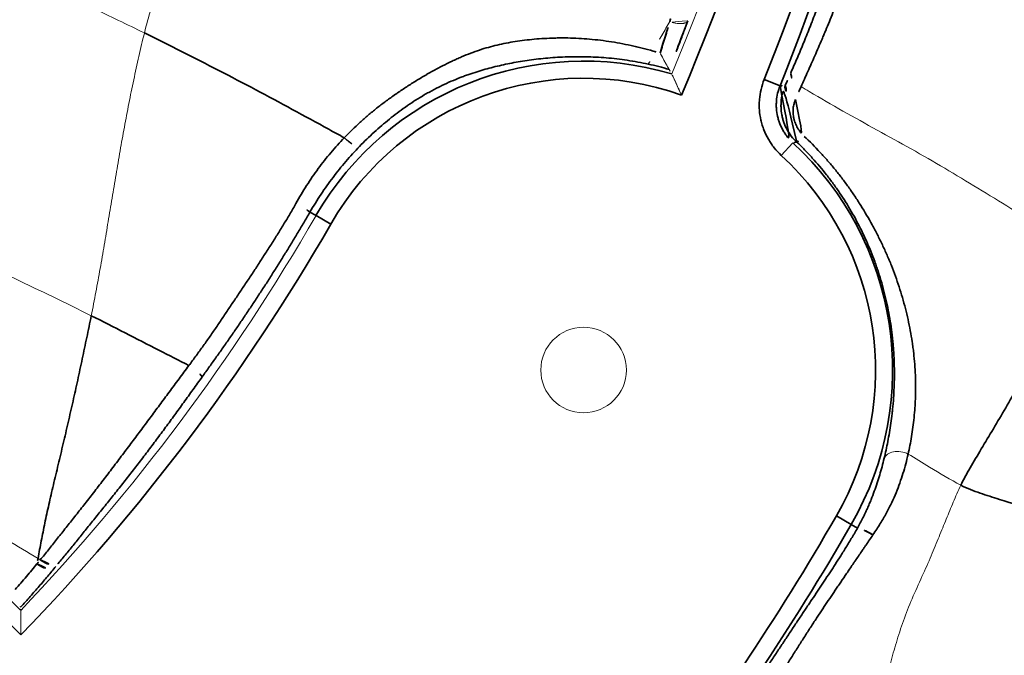
# Model space of a CAD drawing. Units: millimetres. Extents: x -605615253 to 17, y -1703671404 to 113.
# Drawn here: x -605611878 to -605611849, y -1703670301 to -1703670283 of the extents above; entities that cross this region are included whole.
import ezdxf

# ---------------------------------------------------------------- set-up
doc = ezdxf.new("R2010")
doc.units = ezdxf.units.MM
doc.layers.get('0').update_dxf_attribs({"lineweight": 9, "true_color": 0x1c1c1c})
doc.layers.get('Defpoints').update_dxf_attribs({"color": 3, "lineweight": 0})
doc.layers.add('1', color=7, linetype='Continuous')
doc.styles.add('2F обычный', font='Montserrat-Light.ttf', dxfattribs={"width": 0.8})
doc.dimstyles.new('stroitelniy3', dxfattribs={"dimtxt": 80, "dimasz": 30, "dimexe": 5, "dimexo": 10, "dimgap": 20, "dimtad": 1, "dimtoh": 1, "dimdec": 0, "dimrnd": 5, "dimtxsty": '2F обычный', "dimblk": 'ARCHTICK', "dimcen": 0.09, "dimdle": 2, "dimadec": 0, "dimazin": 2, "dimtfac": 1, "dimtdec": 0, "dimtmove": 1, "dimatfit": 3, "dimfxl": 10, "dimtfill": 1, "dimtolj": 1, "dimtzin": 0, "dimarcsym": 1})

# ---------------------------------------------------------------- blocks, each defined once
blk = doc.blocks.new('A$C5A414837')
at = {"layer": '1', "color": 0, "linetype": 'Continuous', "lineweight": 35}
for p, q in [((110.918, 48.428), (110.918, 89.106)), ((125.674, 50.996), (125.621, 51.193)), ((125.803, 50.514), (125.674, 50.996)), ((137.935, 44.092), (137.739, 44.551)), ((137.026, 42.652), (136.527, 42.631)), ((130.345, 33.562), (130.216, 34.045)), ((130.345, 33.562), (130.4, 33.358))]:
    blk.add_line(p, q, dxfattribs=at)
at = {"layer": '1', "color": 0, "linetype": 'Continuous', "lineweight": 18}
blk.add_line((111.417, 89.109), (111.417, 48.938), dxfattribs=at)
for centre, radius in [((109.892, 109.892), 109.892), ((128.009, 42.279), 1.25)]:
    blk.add_circle(centre, radius, dxfattribs=at)
at = {"layer": '1', "color": 0, "linetype": 'Continuous', "lineweight": 35}
for radius in [107.281, 106.782]:
    blk.add_circle((109.892, 109.892), radius, dxfattribs=at)
for centre, radius, start, end in [((109.892, 109.892), 68.969, 291.98299, 308.01701), ((109.892, 109.892), 71.028, 293.08244, 306.91756), ((109.892, 109.892), 71.527, 293.08244, 306.91756), ((128.009, 42.279), 9.025, 28.4167, 105), ((128.009, 42.279), 8.525, 25.4152, 105), ((109.892, 109.892), 61.473, 270.95585, 285), ((128.009, 42.279), 8.525, 285, 2.3663), ((128.009, 42.279), 9.025, 285, 2.3663), ((109.892, 109.892), 78.524, 270, 285), ((109.892, 109.892), 79.023, 270, 285)]:
    blk.add_arc(centre, radius, start, end, dxfattribs=at)
at = {"layer": '1', "color": 0, "linetype": 'Continuous', "lineweight": 18}
for radius, start, end in [(68.47, 292.36586, 307.63414), (60.974, 271.43297, 285)]:
    blk.add_arc((109.892, 109.892), radius, start, end, dxfattribs=at)
for centre, major_axis, ratio, start_param, end_param in [((127.999, 52.024), (-0.008, 0.5), 0.269964, 1.570595, 3.087212), ((119.911, 50.507), (-0.081, 0.493), 0.079574, 3.194119, 4.729737), ((136.082, 47.535), (0.421, 0.27), 0.125523, 3.194365, 4.522479), ((138.631, 43.683), (0.18, -0.466), 0.548998, 3.214698, 4.590772), ((132.632, 33.809), (0.259, -0.428), 0.653352, 1.264744, 3.072406)]:
    blk.add_ellipse(centre, major_axis=major_axis, ratio=ratio, start_param=start_param, end_param=end_param, dxfattribs=at)
at = {"layer": '1', "color": 0, "linetype": 'Continuous', "lineweight": 35}
for centre, major_axis, ratio, start_param, end_param in [((125.492, 51.675), (-0.129, 0.483), 0.029465, 3.193975, 4.676594), ((113.029, 49.62), (-0.047, 0.498), 0.630639, 1.618815, 3.074105), ((113.182, 49.634), (-0.049, 0.498), 0.633044, 1.617868, 3.073934), ((138.249, 43.536), (0.178, -0.467), 0.550312, 3.214774, 4.601782), ((137.618, 42.605), (0.5, 0.014), 0.112583, 3.194288, 4.243751), ((130.529, 32.876), (0.132, -0.482), 0.111801, 1.586992, 3.088902)]:
    blk.add_ellipse(centre, major_axis=major_axis, ratio=ratio, start_param=start_param, end_param=end_param, dxfattribs=at)
at = {"layer": '1', "color": 0, "linetype": 'Continuous', "lineweight": 18}
for points, degree in [([(118.519, 77.115), (118.822, 76.539), (119.271, 75.527), (119.917, 73.987), (120.529, 72.436), (121.131, 70.876), (121.746, 69.313), (122.367, 67.744), (122.988, 66.175), (123.598, 64.602), (124.194, 63.034), (124.776, 61.473), (125.347, 59.901), (125.721, 58.845), (125.903, 58.313)], 3), ([(113.708, 67.466), (113.875, 67.128), (114.214, 66.373), (114.705, 65.233), (115.167, 64.08), (115.623, 62.929), (116.065, 61.771), (116.481, 60.602), (116.901, 59.432), (117.322, 58.263), (117.74, 57.093), (118.154, 55.921), (118.561, 54.745), (118.831, 53.961), (118.963, 53.568)], 3), ([(133.589, 61.849), (133.36, 61.794), (132.901, 61.657), (132.205, 61.444), (131.524, 61.211), (130.877, 60.957), (130.266, 60.681), (129.671, 60.375), (129.061, 60.051), (128.436, 59.717), (127.802, 59.379), (127.166, 59.033), (126.533, 58.677), (126.111, 58.438), (125.903, 58.313)], 3), ([(125.903, 58.313), (125.701, 58.192), (125.304, 57.944), (124.711, 57.565), (124.123, 57.177), (123.541, 56.781), (122.962, 56.379), (122.389, 55.973), (121.82, 55.567), (121.254, 55.162), (120.689, 54.759), (120.123, 54.359), (119.548, 53.962), (119.158, 53.699), (118.963, 53.568)], 3), ([(111.417, 48.938), (111.439, 48.96), (111.46, 48.982), (111.481, 49.004)], 3), ([(136.986, 47.697), (136.986, 47.697)], 1), ([(135.985, 46.722), (135.972, 46.673), (135.959, 46.623), (135.947, 46.574)], 3), ([(135.985, 46.722), (135.985, 46.722), (135.985, 46.722), (135.985, 46.722)], 3), ([(135.947, 46.574), (135.946, 46.574), (135.946, 46.574), (135.946, 46.574)], 3), ([(133.421, 32.11), (133.245, 32.048), (132.911, 31.912), (132.423, 31.711), (131.914, 31.499), (131.362, 31.263), (130.738, 31.024), (130.064, 30.776), (129.423, 30.498), (128.836, 30.195), (128.283, 29.881), (127.729, 29.568), (127.139, 29.269), (126.711, 29.084), (126.491, 28.999)], 3)]:
    blk.add_open_spline(points, degree=degree, dxfattribs=at)
at = {"layer": '1', "color": 0, "linetype": 'Continuous', "lineweight": 35}
for points, knots in [([(127.864, 52.022), (127.816, 52.186), (127.654, 52.739), (127.379, 53.679), (127.03, 54.842), (126.667, 56.003), (126.288, 57.16), (126.034, 57.931), (125.903, 58.313)], [0, 0, 0, 0, 0.077889, 0.262311, 0.446734, 0.631156, 0.815578, 1, 1, 1, 1]), ([(119.949, 50.522), (119.85, 50.835), (119.637, 51.499), (119.309, 52.514), (119.08, 53.217), (118.963, 53.568)], [0, 0, 0, 0, 0.307166, 0.653583, 1, 1, 1, 1]), ([(125.511, 51.661), (125.707, 51.717), (125.904, 51.767), (126.198, 51.832), (126.296, 51.852), (126.492, 51.889), (126.59, 51.905), (126.884, 51.95), (127.08, 51.973), (127.472, 52.007), (127.668, 52.017), (127.864, 52.022)], [0, 0, 0, 0, 0.25, 0.25, 0.375, 0.375, 0.5, 0.5, 0.75, 0.75, 1, 1, 1, 1]), ([(127.864, 52.022), (128.082, 52.027), (128.297, 52.023), (128.615, 52.008), (128.721, 52), (128.931, 51.983), (129.035, 51.973), (129.244, 51.949), (129.349, 51.935), (129.558, 51.904), (129.663, 51.887), (129.796, 51.864), (129.822, 51.859), (129.876, 51.849), (129.903, 51.844), (129.983, 51.829), (130.036, 51.819), (130.197, 51.786), (130.305, 51.763), (130.521, 51.713), (130.63, 51.687), (130.767, 51.653), (130.794, 51.646), (130.849, 51.631), (130.931, 51.61), (131.011, 51.587), (131.17, 51.542), (131.274, 51.51), (131.477, 51.445), (131.577, 51.411), (131.699, 51.367), (131.723, 51.358), (131.771, 51.341), (131.843, 51.314), (131.912, 51.286), (132.049, 51.231), (132.137, 51.194), (132.308, 51.117), (132.391, 51.078), (132.552, 50.997), (132.631, 50.955), (132.787, 50.868), (132.863, 50.823), (133.014, 50.73), (133.089, 50.682), (133.237, 50.582), (133.311, 50.53), (133.458, 50.423), (133.531, 50.368), (133.678, 50.253), (133.751, 50.193), (133.899, 50.07), (133.972, 50.006), (134.12, 49.875), (134.194, 49.806), (134.287, 49.718), (134.306, 49.7), (134.343, 49.664), (134.398, 49.61), (134.453, 49.555), (134.563, 49.444), (134.635, 49.368), (134.778, 49.213), (134.848, 49.133), (135.055, 48.89), (135.189, 48.721), (135.448, 48.37), (135.573, 48.189), (135.723, 47.957), (135.753, 47.91), (135.811, 47.816), (135.898, 47.674), (135.982, 47.529), (136.036, 47.432)], [0, 0, 0, 0, 0.0625, 0.0625, 0.09375, 0.09375, 0.125, 0.125, 0.15625, 0.15625, 0.1875, 0.1875, 0.195312, 0.195312, 0.203125, 0.203125, 0.21875, 0.21875, 0.25, 0.25, 0.28125, 0.28125, 0.289062, 0.289062, 0.296875, 0.3125, 0.3125, 0.34375, 0.34375, 0.375, 0.375, 0.382812, 0.382812, 0.390625, 0.40625, 0.40625, 0.4375, 0.4375, 0.46875, 0.46875, 0.5, 0.5, 0.53125, 0.53125, 0.5625, 0.5625, 0.59375, 0.59375, 0.625, 0.625, 0.65625, 0.65625, 0.6875, 0.6875, 0.71875, 0.71875, 0.726562, 0.726562, 0.734375, 0.75, 0.75, 0.78125, 0.78125, 0.8125, 0.8125, 0.875, 0.875, 0.9375, 0.9375, 0.953125, 0.953125, 0.96875, 1, 1, 1, 1]), ([(119.949, 50.522), (120.068, 50.541), (120.186, 50.559), (120.421, 50.595), (120.538, 50.613), (120.77, 50.652), (120.885, 50.672), (121.116, 50.713), (121.231, 50.735), (121.461, 50.779), (121.576, 50.801), (121.806, 50.847), (121.921, 50.87), (122.152, 50.915), (122.267, 50.937), (122.498, 50.983), (122.614, 51.005), (122.845, 51.051), (122.961, 51.074), (123.135, 51.11), (123.193, 51.121), (123.308, 51.145), (123.366, 51.157), (123.54, 51.194), (123.656, 51.219), (123.888, 51.269), (124.004, 51.294), (124.236, 51.345), (124.353, 51.371), (124.584, 51.424), (124.7, 51.452), (124.932, 51.508), (125.048, 51.537), (125.279, 51.597), (125.395, 51.629), (125.511, 51.661)], [0, 0, 0, 0, 0.0625, 0.0625, 0.125, 0.125, 0.1875, 0.1875, 0.25, 0.25, 0.3125, 0.3125, 0.375, 0.375, 0.4375, 0.4375, 0.5, 0.5, 0.5625, 0.5625, 0.59375, 0.59375, 0.625, 0.625, 0.6875, 0.6875, 0.75, 0.75, 0.8125, 0.8125, 0.875, 0.875, 0.9375, 0.9375, 1, 1, 1, 1]), ([(128, 51.525), (127.802, 51.521), (127.605, 51.512), (127.21, 51.482), (127.013, 51.46), (126.715, 51.419), (126.616, 51.404), (126.418, 51.37), (126.318, 51.352), (126.02, 51.292), (125.821, 51.246), (125.621, 51.193)], [0, 0, 0, 0, 0.25, 0.25, 0.5, 0.5, 0.625, 0.625, 0.75, 0.75, 1, 1, 1, 1]), ([(135.664, 47.263), (135.551, 47.439), (135.433, 47.61), (135.187, 47.942), (135.059, 48.103), (134.796, 48.414), (134.66, 48.565), (134.383, 48.854), (134.241, 48.994), (134.024, 49.194), (133.951, 49.26), (133.806, 49.387), (133.734, 49.448), (133.519, 49.626), (133.377, 49.737), (133.166, 49.894), (133.096, 49.945), (132.956, 50.043), (132.887, 50.09), (132.748, 50.183), (132.679, 50.228), (132.54, 50.316), (132.471, 50.359), (132.331, 50.442), (132.261, 50.483), (132.118, 50.563), (132.046, 50.602), (131.898, 50.68), (131.822, 50.718), (131.704, 50.775), (131.664, 50.794), (131.583, 50.832), (131.541, 50.85), (131.415, 50.906), (131.328, 50.942), (131.148, 51.014), (131.055, 51.048), (130.934, 51.091), (130.91, 51.099), (130.86, 51.116), (130.787, 51.14), (130.712, 51.164), (130.612, 51.194), (130.562, 51.208), (130.461, 51.237), (130.411, 51.25), (130.334, 51.27), (130.309, 51.276), (130.257, 51.289), (130.232, 51.295), (130.181, 51.307), (130.156, 51.312), (130.105, 51.324), (129.98, 51.351), (129.857, 51.375), (129.662, 51.408), (129.565, 51.423), (129.372, 51.45), (129.276, 51.462), (129.083, 51.482), (128.986, 51.491), (128.792, 51.506), (128.694, 51.512), (128.4, 51.525), (128.201, 51.528), (128, 51.525)], [0, 0, 0, 0, 0.0625, 0.0625, 0.125, 0.125, 0.1875, 0.1875, 0.25, 0.25, 0.28125, 0.28125, 0.3125, 0.3125, 0.375, 0.375, 0.40625, 0.40625, 0.4375, 0.4375, 0.46875, 0.46875, 0.5, 0.5, 0.53125, 0.53125, 0.5625, 0.5625, 0.59375, 0.59375, 0.609375, 0.609375, 0.625, 0.625, 0.65625, 0.65625, 0.6875, 0.6875, 0.695313, 0.695313, 0.703125, 0.71875, 0.71875, 0.734375, 0.734375, 0.75, 0.75, 0.757813, 0.757813, 0.765625, 0.765625, 0.773438, 0.773438, 0.78125, 0.8125, 0.8125, 0.84375, 0.84375, 0.875, 0.875, 0.90625, 0.90625, 0.9375, 0.9375, 1, 1, 1, 1]), ([(125.621, 51.193), (125.503, 51.161), (125.386, 51.13), (125.151, 51.07), (125.034, 51.04), (124.8, 50.982), (124.683, 50.953), (124.449, 50.896), (124.215, 50.84), (123.98, 50.786), (123.746, 50.732), (123.629, 50.705), (123.394, 50.653), (123.277, 50.628), (123.043, 50.578), (122.926, 50.553), (122.692, 50.504), (122.575, 50.48), (122.341, 50.434), (122.225, 50.41), (121.991, 50.365), (121.874, 50.343), (121.64, 50.299), (121.524, 50.277), (121.349, 50.246), (121.29, 50.235), (121.173, 50.215), (121.115, 50.204), (120.94, 50.174), (120.823, 50.154), (120.589, 50.114), (120.471, 50.094), (120.234, 50.055), (120.115, 50.035), (119.994, 50.015)], [0, 0, 0, 0, 0.0625, 0.0625, 0.125, 0.125, 0.1875, 0.1875, 0.25, 0.3125, 0.3125, 0.375, 0.375, 0.4375, 0.4375, 0.5, 0.5, 0.5625, 0.5625, 0.625, 0.625, 0.6875, 0.6875, 0.75, 0.75, 0.78125, 0.78125, 0.8125, 0.8125, 0.875, 0.875, 0.9375, 0.9375, 1, 1, 1, 1]), ([(112.869, 49.58), (112.994, 49.592), (113.118, 49.604), (113.369, 49.631), (113.495, 49.645), (113.687, 49.668), (113.752, 49.675), (113.882, 49.69), (113.948, 49.698), (114.146, 49.721), (114.282, 49.737), (114.559, 49.769), (114.702, 49.785), (114.92, 49.811), (114.994, 49.82), (115.143, 49.838), (115.218, 49.848), (115.37, 49.867), (115.446, 49.877), (115.599, 49.897), (115.676, 49.907), (115.906, 49.937), (116.061, 49.958), (116.369, 50.001), (116.524, 50.022), (116.756, 50.054), (116.833, 50.065), (116.987, 50.087), (117.064, 50.098), (117.218, 50.12), (117.295, 50.131), (117.449, 50.153), (117.525, 50.164), (117.756, 50.197), (117.91, 50.22), (118.218, 50.266), (118.372, 50.289), (118.605, 50.324), (118.682, 50.335), (118.838, 50.358), (118.917, 50.37), (119.152, 50.404), (119.31, 50.427), (119.628, 50.474), (119.788, 50.498), (119.949, 50.522)], [0, 0, 0, 0, 0.0625, 0.0625, 0.125, 0.125, 0.15625, 0.15625, 0.1875, 0.1875, 0.25, 0.25, 0.3125, 0.3125, 0.34375, 0.34375, 0.375, 0.375, 0.40625, 0.40625, 0.4375, 0.4375, 0.5, 0.5, 0.5625, 0.5625, 0.59375, 0.59375, 0.625, 0.625, 0.65625, 0.65625, 0.6875, 0.6875, 0.75, 0.75, 0.8125, 0.8125, 0.84375, 0.84375, 0.875, 0.875, 0.9375, 0.9375, 1, 1, 1, 1]), ([(119.994, 50.015), (119.84, 49.99), (119.687, 49.965), (119.384, 49.916), (119.233, 49.891), (119.008, 49.855), (118.934, 49.843), (118.785, 49.82), (118.711, 49.808), (118.489, 49.773), (118.341, 49.75), (118.047, 49.706), (117.899, 49.684), (117.605, 49.641), (117.458, 49.62), (117.237, 49.59), (117.163, 49.58), (117.015, 49.56), (116.941, 49.55), (116.719, 49.522), (116.571, 49.503), (116.275, 49.467), (116.127, 49.449), (115.905, 49.424), (115.832, 49.415), (115.685, 49.399), (115.538, 49.383), (115.393, 49.367), (115.249, 49.351), (115.178, 49.344), (114.968, 49.321), (114.831, 49.306), (114.564, 49.278), (114.435, 49.264), (114.244, 49.243), (114.181, 49.236), (114.056, 49.223), (113.994, 49.216), (113.81, 49.197), (113.688, 49.184), (113.448, 49.159), (113.328, 49.147), (113.209, 49.136)], [0, 0, 0, 0, 0.0625, 0.0625, 0.125, 0.125, 0.15625, 0.15625, 0.1875, 0.1875, 0.25, 0.25, 0.3125, 0.3125, 0.375, 0.375, 0.40625, 0.40625, 0.4375, 0.4375, 0.5, 0.5, 0.5625, 0.5625, 0.59375, 0.59375, 0.625, 0.65625, 0.65625, 0.6875, 0.6875, 0.75, 0.75, 0.8125, 0.8125, 0.84375, 0.84375, 0.875, 0.875, 0.9375, 0.9375, 1, 1, 1, 1]), ([(111.731, 49.482), (111.818, 49.488), (111.903, 49.494), (112.071, 49.507), (112.153, 49.514), (112.317, 49.528), (112.397, 49.535), (112.558, 49.55), (112.638, 49.558), (112.717, 49.566)], [0, 0, 0, 0, 0.25, 0.25, 0.5, 0.5, 0.75, 0.75, 1, 1, 1, 1]), ([(113.055, 49.121), (112.931, 49.109), (112.807, 49.098), (112.556, 49.076), (112.429, 49.066), (112.17, 49.046), (112.038, 49.037), (111.766, 49.019), (111.626, 49.011), (111.481, 49.004)], [0, 0, 0, 0, 0.25, 0.25, 0.5, 0.5, 0.75, 0.75, 1, 1, 1, 1]), ([(136.137, 47.248), (136.211, 47.285), (136.284, 47.323), (136.429, 47.398), (136.501, 47.435), (136.643, 47.51), (136.713, 47.548), (136.851, 47.623), (136.919, 47.66), (136.986, 47.697)], [0, 0, 0, 0, 0.25, 0.25, 0.5, 0.5, 0.75, 0.75, 1, 1, 1, 1]), ([(138.432, 44.141), (138.571, 44.194), (138.711, 44.249), (138.995, 44.363), (139.14, 44.422), (139.363, 44.515), (139.438, 44.547), (139.59, 44.612), (139.668, 44.645), (139.785, 44.696), (139.824, 44.713), (139.904, 44.748), (139.943, 44.765), (140.062, 44.818), (140.142, 44.854), (140.302, 44.927), (140.381, 44.963), (140.542, 45.038), (140.622, 45.075), (140.783, 45.151), (140.863, 45.189), (141.024, 45.266), (141.104, 45.304), (141.265, 45.382), (141.345, 45.42), (141.505, 45.498), (141.584, 45.537), (141.823, 45.653), (141.981, 45.73), (142.216, 45.846), (142.373, 45.922), (142.528, 45.999), (142.761, 46.114), (142.916, 46.191), (143.111, 46.29), (143.15, 46.31), (143.228, 46.35), (143.267, 46.37), (143.345, 46.41), (143.384, 46.431), (143.462, 46.471), (143.5, 46.492), (143.694, 46.594), (143.847, 46.677), (144.036, 46.782), (144.074, 46.803), (144.149, 46.845), (144.186, 46.866), (144.298, 46.929), (144.37, 46.971), (144.584, 47.095), (144.721, 47.176), (144.922, 47.296), (144.988, 47.336), (145.119, 47.415), (145.184, 47.455), (145.313, 47.535), (145.377, 47.574), (145.506, 47.654), (145.571, 47.694), (145.636, 47.735)], [0, 0, 0, 0, 0.0625, 0.0625, 0.125, 0.125, 0.15625, 0.15625, 0.1875, 0.1875, 0.203125, 0.203125, 0.21875, 0.21875, 0.25, 0.25, 0.28125, 0.28125, 0.3125, 0.3125, 0.34375, 0.34375, 0.375, 0.375, 0.40625, 0.40625, 0.4375, 0.4375, 0.5, 0.5, 0.53125, 0.5625, 0.5625, 0.625, 0.625, 0.640625, 0.640625, 0.65625, 0.65625, 0.671875, 0.671875, 0.6875, 0.6875, 0.75, 0.75, 0.765625, 0.765625, 0.78125, 0.78125, 0.8125, 0.8125, 0.875, 0.875, 0.90625, 0.90625, 0.9375, 0.9375, 0.96875, 0.96875, 1, 1, 1, 1]), ([(137.37, 47.34), (137.261, 47.288), (137.151, 47.237), (136.982, 47.159), (136.926, 47.133), (136.811, 47.082), (136.754, 47.056), (136.464, 46.926), (136.227, 46.824), (135.985, 46.722)], [0, 0, 0, 0, 0.25, 0.25, 0.375, 0.375, 0.5, 0.5, 1, 1, 1, 1]), ([(146.083, 47.442), (146.014, 47.397), (145.946, 47.352), (145.808, 47.265), (145.739, 47.223), (145.635, 47.16), (145.6, 47.139), (145.529, 47.097), (145.494, 47.077), (145.387, 47.015), (145.315, 46.974), (145.168, 46.892), (145.094, 46.851), (144.943, 46.768), (144.866, 46.727), (144.71, 46.643), (144.631, 46.601), (144.53, 46.548), (144.51, 46.538), (144.469, 46.516), (144.449, 46.506), (144.387, 46.474), (144.346, 46.453), (144.223, 46.389), (144.14, 46.347), (143.974, 46.262), (143.891, 46.22), (143.724, 46.136), (143.641, 46.094), (143.473, 46.01), (143.388, 45.967), (143.221, 45.883), (143.138, 45.841), (142.972, 45.756), (142.89, 45.713), (142.643, 45.584), (142.48, 45.497), (142.275, 45.385), (142.234, 45.362), (142.152, 45.317), (142.111, 45.294), (141.987, 45.227), (141.904, 45.182), (141.738, 45.092), (141.654, 45.047), (141.486, 44.959), (141.401, 44.916), (141.23, 44.83), (141.145, 44.788), (141.016, 44.727), (140.973, 44.707), (140.887, 44.667), (140.843, 44.647), (140.628, 44.549), (140.455, 44.474), (140.197, 44.366), (140.111, 44.33), (139.982, 44.277), (139.939, 44.26), (139.854, 44.225), (139.811, 44.208), (139.685, 44.157), (139.602, 44.124), (139.438, 44.06), (139.275, 43.996), (139.117, 43.935), (138.961, 43.874), (138.883, 43.845), (138.654, 43.756), (138.503, 43.699), (138.355, 43.641)], [0, 0, 0, 0, 0.03125, 0.03125, 0.0625, 0.0625, 0.078125, 0.078125, 0.09375, 0.09375, 0.125, 0.125, 0.15625, 0.15625, 0.1875, 0.1875, 0.21875, 0.21875, 0.226563, 0.226563, 0.234375, 0.234375, 0.25, 0.25, 0.28125, 0.28125, 0.3125, 0.3125, 0.34375, 0.34375, 0.375, 0.375, 0.40625, 0.40625, 0.4375, 0.4375, 0.5, 0.5, 0.515625, 0.515625, 0.53125, 0.53125, 0.5625, 0.5625, 0.59375, 0.59375, 0.625, 0.625, 0.65625, 0.65625, 0.671875, 0.671875, 0.6875, 0.6875, 0.75, 0.75, 0.78125, 0.78125, 0.796875, 0.796875, 0.8125, 0.8125, 0.84375, 0.84375, 0.875, 0.90625, 0.90625, 0.9375, 0.9375, 1, 1, 1, 1]), ([(136.527, 42.631), (136.523, 42.733), (136.527, 42.834), (136.541, 42.959), (136.544, 42.984), (136.551, 43.035), (136.556, 43.06), (136.57, 43.134), (136.581, 43.183), (136.62, 43.328), (136.653, 43.423), (136.713, 43.561), (136.735, 43.606), (136.771, 43.673), (136.783, 43.695), (136.808, 43.739), (136.821, 43.761), (136.889, 43.867), (136.948, 43.947), (137.047, 44.06), (137.081, 44.097), (137.153, 44.168), (137.19, 44.203), (137.306, 44.301), (137.387, 44.36), (137.557, 44.465), (137.646, 44.511), (137.739, 44.551)], [0, 0, 0, 0, 0.125, 0.125, 0.15625, 0.15625, 0.1875, 0.1875, 0.25, 0.25, 0.375, 0.375, 0.4375, 0.4375, 0.46875, 0.46875, 0.5, 0.5, 0.625, 0.625, 0.6875, 0.6875, 0.75, 0.75, 0.875, 0.875, 1, 1, 1, 1]), ([(137.935, 44.092), (137.865, 44.062), (137.731, 43.993), (137.609, 43.904), (137.523, 43.831), (137.495, 43.805), (137.441, 43.752), (137.415, 43.724), (137.341, 43.639), (137.297, 43.579), (137.236, 43.483), (137.217, 43.45), (137.182, 43.383), (137.165, 43.349), (137.12, 43.246), (137.095, 43.175), (137.066, 43.066), (137.058, 43.029), (137.044, 42.955), (137.038, 42.917), (137.026, 42.804), (137.023, 42.728), (137.026, 42.652)], [0, 0, 0, 0, 0.125, 0.25, 0.25, 0.3125, 0.3125, 0.375, 0.375, 0.5, 0.5, 0.5625, 0.5625, 0.625, 0.625, 0.75, 0.75, 0.8125, 0.8125, 0.875, 0.875, 1, 1, 1, 1]), ([(137.119, 42.588), (137.116, 42.667), (137.12, 42.744), (137.14, 42.897), (137.156, 42.972), (137.2, 43.12), (137.228, 43.191), (137.277, 43.294), (137.294, 43.327), (137.323, 43.376), (137.332, 43.393), (137.353, 43.425), (137.363, 43.441), (137.417, 43.519), (137.464, 43.577), (137.54, 43.657), (137.566, 43.683), (137.607, 43.721), (137.621, 43.733), (137.649, 43.757), (137.663, 43.769), (137.735, 43.825), (137.796, 43.866), (137.921, 43.938), (137.986, 43.969), (138.053, 43.995)], [0, 0, 0, 0, 0.125, 0.125, 0.25, 0.25, 0.375, 0.375, 0.4375, 0.4375, 0.46875, 0.46875, 0.5, 0.5, 0.625, 0.625, 0.6875, 0.6875, 0.71875, 0.71875, 0.75, 0.75, 0.875, 0.875, 1, 1, 1, 1]), ([(137.974, 43.491), (137.932, 43.474), (137.892, 43.455), (137.814, 43.409), (137.776, 43.383), (137.731, 43.345), (137.722, 43.338), (137.704, 43.322), (137.678, 43.298), (137.653, 43.272), (137.606, 43.218), (137.577, 43.179), (137.543, 43.127), (137.537, 43.116), (137.524, 43.094), (137.506, 43.061), (137.49, 43.027), (137.46, 42.958), (137.443, 42.91), (137.416, 42.809), (137.406, 42.758), (137.394, 42.655), (137.392, 42.602), (137.393, 42.549)], [0, 0, 0, 0, 0.125, 0.125, 0.25, 0.25, 0.28125, 0.28125, 0.3125, 0.375, 0.375, 0.5, 0.5, 0.53125, 0.53125, 0.5625, 0.625, 0.625, 0.75, 0.75, 0.875, 0.875, 1, 1, 1, 1]), ([(132.393, 34.247), (132.532, 34.332), (132.672, 34.422), (132.959, 34.616), (133.105, 34.72), (133.329, 34.889), (133.405, 34.947), (133.501, 35.023), (133.52, 35.039), (133.558, 35.07), (133.578, 35.086), (133.636, 35.133), (133.674, 35.165), (133.867, 35.328), (134.021, 35.465), (134.324, 35.754), (134.474, 35.906), (134.659, 36.105), (134.696, 36.146), (134.769, 36.228), (134.805, 36.269), (134.877, 36.352), (134.913, 36.394), (134.983, 36.479), (135.018, 36.521), (135.121, 36.649), (135.189, 36.736), (135.32, 36.911), (135.384, 36.999), (135.571, 37.267), (135.69, 37.45), (135.914, 37.824), (136.019, 38.014), (136.143, 38.258), (136.167, 38.307), (136.215, 38.405), (136.239, 38.455), (136.308, 38.604), (136.352, 38.703), (136.479, 39.004), (136.557, 39.206), (136.696, 39.614), (136.821, 40.025), (136.918, 40.444), (136.968, 40.708), (136.978, 40.761), (136.997, 40.867), (137.006, 40.92), (137.031, 41.08), (137.045, 41.186), (137.084, 41.506), (137.102, 41.72), (137.117, 42.044), (137.12, 42.152), (137.123, 42.37), (137.122, 42.479), (137.119, 42.588)], [0, 0, 0, 0, 0.0625, 0.0625, 0.125, 0.125, 0.15625, 0.15625, 0.164063, 0.164063, 0.171875, 0.171875, 0.1875, 0.1875, 0.25, 0.25, 0.3125, 0.3125, 0.328125, 0.328125, 0.34375, 0.34375, 0.359375, 0.359375, 0.375, 0.375, 0.40625, 0.40625, 0.4375, 0.4375, 0.5, 0.5, 0.5625, 0.5625, 0.578125, 0.578125, 0.59375, 0.59375, 0.625, 0.625, 0.6875, 0.6875, 0.75, 0.8125, 0.8125, 0.828125, 0.828125, 0.84375, 0.84375, 0.875, 0.875, 0.9375, 0.9375, 0.96875, 0.96875, 1, 1, 1, 1]), ([(137.119, 42.588), (137.101, 42.6), (137.084, 42.612), (137.053, 42.633), (137.04, 42.643), (137.026, 42.652)], [0, 0, 0, 0, 0.560459, 0.560459, 1, 1, 1, 1]), ([(137.393, 42.549), (137.399, 42.328), (137.398, 42.108), (137.386, 41.781), (137.38, 41.672), (137.366, 41.455), (137.348, 41.239), (137.322, 41.023), (137.294, 40.807), (137.278, 40.699), (137.251, 40.538), (137.241, 40.485), (137.222, 40.378), (137.191, 40.217), (137.157, 40.058), (137.084, 39.74), (137.029, 39.529), (136.938, 39.215), (136.906, 39.111), (136.838, 38.903), (136.803, 38.799), (136.729, 38.592), (136.69, 38.489), (136.63, 38.335), (136.609, 38.284), (136.567, 38.182), (136.546, 38.131), (136.437, 37.878), (136.343, 37.678), (136.143, 37.287), (136.038, 37.094), (135.87, 36.81), (135.812, 36.716), (135.694, 36.53), (135.633, 36.438), (135.508, 36.256), (135.444, 36.165), (135.345, 36.031), (135.312, 35.987), (135.245, 35.899), (135.211, 35.856), (135.108, 35.727), (135.039, 35.642), (134.898, 35.478), (134.827, 35.397), (134.609, 35.162), (134.46, 35.012), (134.269, 34.834), (134.231, 34.799), (134.154, 34.73), (134.116, 34.696), (134.002, 34.596), (133.926, 34.532), (133.776, 34.41), (133.702, 34.351), (133.554, 34.238), (133.481, 34.184), (133.263, 34.028), (133.119, 33.932), (132.976, 33.841)], [0, 0, 0, 0, 0.0625, 0.0625, 0.09375, 0.09375, 0.125, 0.15625, 0.15625, 0.1875, 0.1875, 0.203125, 0.203125, 0.21875, 0.25, 0.25, 0.3125, 0.3125, 0.34375, 0.34375, 0.375, 0.375, 0.40625, 0.40625, 0.421875, 0.421875, 0.4375, 0.4375, 0.5, 0.5, 0.5625, 0.5625, 0.59375, 0.59375, 0.625, 0.625, 0.65625, 0.65625, 0.671875, 0.671875, 0.6875, 0.6875, 0.71875, 0.71875, 0.75, 0.75, 0.8125, 0.8125, 0.828125, 0.828125, 0.84375, 0.84375, 0.875, 0.875, 0.90625, 0.90625, 0.9375, 0.9375, 1, 1, 1, 1]), ([(130.4, 33.358), (130.456, 33.374), (130.511, 33.39), (130.617, 33.422), (130.669, 33.439), (130.77, 33.472), (130.819, 33.489), (130.892, 33.515), (130.916, 33.524), (130.963, 33.541), (130.986, 33.55), (131.055, 33.576), (131.099, 33.593), (131.186, 33.629), (131.228, 33.646), (131.352, 33.699), (131.432, 33.735), (131.666, 33.844), (131.814, 33.919), (132.032, 34.037), (132.104, 34.077), (132.248, 34.16), (132.32, 34.203), (132.393, 34.247)], [0, 0, 0, 0, 0.0625, 0.0625, 0.125, 0.125, 0.1875, 0.1875, 0.21875, 0.21875, 0.25, 0.25, 0.3125, 0.3125, 0.375, 0.375, 0.5, 0.5, 0.75, 0.75, 0.875, 0.875, 1, 1, 1, 1]), ([(132.976, 33.841), (132.891, 33.788), (132.807, 33.736), (132.638, 33.638), (132.553, 33.591), (132.381, 33.5), (132.294, 33.456), (132.115, 33.371), (132.024, 33.33), (131.836, 33.251), (131.739, 33.213), (131.587, 33.159), (131.535, 33.141), (131.428, 33.106), (131.373, 33.089), (131.288, 33.064), (131.259, 33.056), (131.201, 33.04), (131.172, 33.032), (131.084, 33.009), (131.024, 32.994), (130.902, 32.965), (130.839, 32.951), (130.712, 32.924), (130.647, 32.911), (130.581, 32.899)], [0, 0, 0, 0, 0.125, 0.125, 0.25, 0.25, 0.375, 0.375, 0.5, 0.5, 0.625, 0.625, 0.6875, 0.6875, 0.75, 0.75, 0.78125, 0.78125, 0.8125, 0.8125, 0.875, 0.875, 0.9375, 0.9375, 1, 1, 1, 1]), ([(125.347, 32.289), (125.464, 32.313), (125.58, 32.337), (125.812, 32.384), (125.928, 32.408), (126.159, 32.455), (126.331, 32.49), (126.503, 32.525), (126.617, 32.548), (126.674, 32.56), (126.844, 32.594), (126.954, 32.617), (127.171, 32.66), (127.277, 32.681), (127.485, 32.723), (127.587, 32.743), (127.738, 32.773), (127.788, 32.783), (127.887, 32.803), (127.935, 32.812), (128.178, 32.86), (128.364, 32.897), (128.644, 32.953), (128.737, 32.972), (128.877, 33.001), (128.925, 33.01), (129.019, 33.03), (129.067, 33.04), (129.211, 33.071), (129.309, 33.092), (129.46, 33.125), (129.511, 33.137), (129.589, 33.155), (129.615, 33.161), (129.668, 33.173), (129.695, 33.179), (129.776, 33.199), (129.83, 33.212), (129.941, 33.239), (129.997, 33.253), (130.082, 33.274), (130.111, 33.282), (130.169, 33.297), (130.198, 33.304), (130.284, 33.327), (130.342, 33.343), (130.4, 33.358)], [0, 0, 0, 0, 0.0625, 0.0625, 0.125, 0.125, 0.1875, 0.21875, 0.21875, 0.25, 0.25, 0.3125, 0.3125, 0.375, 0.375, 0.4375, 0.4375, 0.46875, 0.46875, 0.5, 0.5, 0.625, 0.625, 0.6875, 0.6875, 0.71875, 0.71875, 0.75, 0.75, 0.8125, 0.8125, 0.84375, 0.84375, 0.859375, 0.859375, 0.875, 0.875, 0.90625, 0.90625, 0.9375, 0.9375, 0.953125, 0.953125, 0.96875, 0.96875, 1, 1, 1, 1]), ([(130.581, 32.899), (130.463, 32.876), (130.345, 32.854), (130.197, 32.826), (130.168, 32.821), (130.109, 32.81), (130.08, 32.804), (129.994, 32.788), (129.937, 32.777), (129.824, 32.756), (129.769, 32.745), (129.686, 32.73), (129.659, 32.724), (129.604, 32.714), (129.577, 32.709), (129.443, 32.683), (129.339, 32.663), (129.137, 32.624), (129.039, 32.605), (128.893, 32.577), (128.845, 32.568), (128.749, 32.55), (128.702, 32.541), (128.56, 32.514), (128.466, 32.496), (128.278, 32.459), (128.184, 32.441), (127.994, 32.403), (127.898, 32.383), (127.751, 32.353), (127.702, 32.343), (127.602, 32.322), (127.552, 32.312), (127.4, 32.279), (127.296, 32.257), (127.085, 32.211), (126.977, 32.187), (126.811, 32.151), (126.755, 32.138), (126.641, 32.113), (126.584, 32.1), (126.412, 32.061), (126.297, 32.035), (126.066, 31.981), (125.951, 31.953), (125.719, 31.898), (125.603, 31.871), (125.486, 31.843)], [0, 0, 0, 0, 0.0625, 0.0625, 0.078125, 0.078125, 0.09375, 0.09375, 0.125, 0.125, 0.15625, 0.15625, 0.171875, 0.171875, 0.1875, 0.1875, 0.25, 0.25, 0.3125, 0.3125, 0.34375, 0.34375, 0.375, 0.375, 0.4375, 0.4375, 0.5, 0.5, 0.5625, 0.5625, 0.59375, 0.59375, 0.625, 0.625, 0.6875, 0.6875, 0.75, 0.75, 0.78125, 0.78125, 0.8125, 0.8125, 0.875, 0.875, 0.9375, 0.9375, 1, 1, 1, 1]), ([(133.421, 32.11), (133.484, 31.906), (133.653, 31.547), (134.009, 30.841), (134.511, 29.967), (135.168, 28.946), (135.929, 27.981), (136.633, 27.275), (137.198, 26.782), (137.473, 26.553), (137.615, 26.46)], [0, 0, 0, 0, 0.083333, 0.166667, 0.333333, 0.5, 0.666667, 0.833333, 0.916667, 1, 1, 1, 1])]:
    blk.add_open_spline(points, degree=3, knots=knots, dxfattribs=at)
at = {"layer": '1', "color": 0, "linetype": 'Continuous', "lineweight": 18}
for points, knots in [([(112.851, 49.656), (112.768, 49.998), (112.594, 50.68), (112.297, 51.696), (112.022, 52.683), (111.85, 53.332), (111.767, 53.641)], [0, 0, 0, 0, 0.256052, 0.512105, 0.768157, 1, 1, 1, 1]), ([(110.918, 48.428), (110.925, 48.435), (110.932, 48.442), (110.945, 48.456), (110.966, 48.477), (110.986, 48.498), (111.027, 48.539), (111.054, 48.567), (111.107, 48.621), (111.133, 48.647), (111.171, 48.686), (111.183, 48.698), (111.208, 48.724), (111.22, 48.736), (111.256, 48.773), (111.278, 48.796), (111.31, 48.828), (111.32, 48.838), (111.334, 48.853), (111.339, 48.858), (111.348, 48.867), (111.352, 48.871), (111.365, 48.884), (111.377, 48.896), (111.386, 48.906), (111.393, 48.913), (111.395, 48.916), (111.409, 48.929), (111.415, 48.936), (111.417, 48.938)], [0, 0, 0, 0, 0.03125, 0.03125, 0.0625, 0.125, 0.125, 0.25, 0.25, 0.375, 0.375, 0.4375, 0.4375, 0.5, 0.5, 0.625, 0.625, 0.6875, 0.6875, 0.71875, 0.71875, 0.75, 0.75, 0.8125, 0.84375, 0.84375, 0.875, 0.875, 1, 1, 1, 1]), ([(111.481, 49.004), (111.483, 49.006), (111.486, 49.012), (111.49, 49.032), (111.492, 49.045), (111.494, 49.062)], [0, 0, 0, 0, 0.5, 0.5, 1, 1, 1, 1]), ([(136.986, 47.697), (136.847, 47.662), (136.536, 47.579), (136.213, 47.486), (136.036, 47.432)], [0, 0, 0, 0, 0.459183, 1, 1, 1, 1]), ([(137.37, 47.34), (137.364, 47.338), (137.357, 47.337), (137.347, 47.336), (137.344, 47.336), (137.337, 47.336), (137.333, 47.336), (137.315, 47.338), (137.3, 47.343), (137.275, 47.353), (137.267, 47.357), (137.25, 47.366), (137.242, 47.372), (137.216, 47.389), (137.199, 47.403), (137.173, 47.428), (137.164, 47.437), (137.146, 47.455), (137.137, 47.465), (137.111, 47.495), (137.094, 47.517), (137.069, 47.553), (137.061, 47.565), (137.045, 47.59), (137.037, 47.603), (137.014, 47.642), (137, 47.669), (136.986, 47.697)], [0, 0, 0, 0, 0.0625, 0.0625, 0.09375, 0.09375, 0.125, 0.125, 0.25, 0.25, 0.3125, 0.3125, 0.375, 0.375, 0.5, 0.5, 0.5625, 0.5625, 0.625, 0.625, 0.75, 0.75, 0.8125, 0.8125, 0.875, 0.875, 1, 1, 1, 1]), ([(135.985, 46.722), (135.985, 46.725), (135.987, 46.732), (135.992, 46.747), (135.993, 46.753), (135.997, 46.767), (136, 46.775), (136.007, 46.799), (136.013, 46.818), (136.022, 46.85), (136.025, 46.861), (136.032, 46.884), (136.036, 46.896), (136.046, 46.932), (136.054, 46.958), (136.069, 47.011), (136.077, 47.039), (136.094, 47.097), (136.102, 47.126), (136.115, 47.171), (136.121, 47.194), (136.128, 47.217), (136.132, 47.233), (136.134, 47.24), (136.137, 47.248)], [0, 0, 0, 0, 0.125, 0.125, 0.1875, 0.1875, 0.25, 0.25, 0.375, 0.375, 0.4375, 0.4375, 0.5, 0.5, 0.625, 0.625, 0.75, 0.75, 0.875, 0.875, 0.9375, 0.96875, 0.96875, 1, 1, 1, 1]), ([(135.71, 45.938), (135.713, 45.947), (135.716, 45.956), (135.723, 45.973), (135.733, 46), (135.743, 46.026), (135.757, 46.061), (135.764, 46.078), (135.777, 46.113), (135.783, 46.13), (135.803, 46.181), (135.815, 46.214), (135.833, 46.263), (135.839, 46.279), (135.851, 46.31), (135.857, 46.326), (135.873, 46.371), (135.884, 46.4), (135.898, 46.439), (135.903, 46.452), (135.912, 46.476), (135.916, 46.488), (135.923, 46.508), (135.927, 46.518), (135.933, 46.535), (135.935, 46.543), (135.942, 46.562), (135.945, 46.571), (135.946, 46.574)], [0, 0, 0, 0, 0.03125, 0.03125, 0.0625, 0.125, 0.125, 0.1875, 0.1875, 0.25, 0.25, 0.375, 0.375, 0.4375, 0.4375, 0.5, 0.5, 0.625, 0.625, 0.6875, 0.6875, 0.75, 0.75, 0.8125, 0.8125, 0.875, 0.875, 1, 1, 1, 1]), ([(138.355, 43.641), (138.378, 43.551), (138.493, 43.092), (138.709, 42.269), (139.029, 41.176), (139.344, 40.082), (139.64, 38.987), (139.91, 37.892), (140.169, 36.796), (140.447, 35.7), (140.628, 34.97), (140.712, 34.685)], [0, 0, 0, 0, 0.029828, 0.151099, 0.272371, 0.393642, 0.514914, 0.636185, 0.757457, 0.878728, 1, 1, 1, 1]), ([(133.421, 32.11), (133.32, 32.435), (133.176, 33.02), (133.033, 33.605), (132.976, 33.841)], [0, 0, 0, 0, 0.595832, 1, 1, 1, 1])]:
    blk.add_open_spline(points, degree=3, knots=knots, dxfattribs=at)
at = {"layer": '1', "color": 0, "linetype": 'Continuous', "lineweight": 35}
for points in [[(118.963, 53.568), (118.782, 53.447), (118.42, 53.211), (117.885, 52.861), (117.353, 52.518), (116.82, 52.178), (116.281, 51.84), (115.742, 51.505), (115.205, 51.174), (114.68, 50.852), (114.183, 50.543), (113.718, 50.244), (113.278, 49.949), (112.994, 49.753), (112.851, 49.656)], [(112.851, 49.656), (112.807, 49.625), (112.762, 49.596), (112.717, 49.566)], [(112.717, 49.566), (112.768, 49.571), (112.819, 49.575), (112.869, 49.58)], [(112.869, 49.58), (112.863, 49.605), (112.857, 49.63), (112.851, 49.656)], [(113.209, 49.136), (113.157, 49.131), (113.106, 49.126), (113.055, 49.121)], [(136.986, 47.697), (137.049, 47.732), (137.112, 47.766), (137.173, 47.801)], [(135.985, 46.722), (135.884, 46.906), (135.777, 47.086), (135.664, 47.263)], [(136.036, 47.432), (136.07, 47.371), (136.104, 47.31), (136.137, 47.248)], [(137.935, 44.092), (137.974, 44.06), (138.014, 44.028), (138.053, 43.995)], [(138.053, 43.995), (138.18, 44.044), (138.306, 44.092), (138.432, 44.141)], [(138.355, 43.641), (138.227, 43.592), (138.101, 43.542), (137.974, 43.491)], [(133.421, 32.11), (133.59, 32.17), (133.964, 32.275), (134.585, 32.434), (135.253, 32.601), (135.946, 32.78), (136.641, 32.974), (137.313, 33.185), (137.938, 33.413), (138.513, 33.655), (139.035, 33.909), (139.547, 34.17), (140.092, 34.433), (140.494, 34.604), (140.712, 34.685)]]:
    blk.add_open_spline(points, degree=3, dxfattribs=at)
blk = doc.blocks.new('_ArchTick')
at = {"color": 0, "linetype": 'ByBlock', "const_width": 0.15}
blk.add_lwpolyline([(-0.5, -0.5), (0.5, 0.5)], dxfattribs=at)
blk = doc.blocks.new('*D392')
at = {"color": 0, "lineweight": -2, "transparency": 16777216}
for p, q in [((-605612421.782, -1703670268.106), (-605612421.782, -1703670513.968)), ((-605611422.385, -1703670268.106), (-605611422.385, -1703670513.968)), ((-605612423.782, -1703670508.968), (-605611420.385, -1703670508.968))]:
    blk.add_line(p, q, dxfattribs=at)
at = {"layer": 'Defpoints', "color": 0, "lineweight": 30, "transparency": 16777216}
for p in [(-605612421.782, -1703670258.106, 228.304), (-605611422.385, -1703670258.106, 228.304), (-605611422.385, -1703670508.968)]:
    blk.add_point(p, dxfattribs=at)
at = {"color": 0, "lineweight": -2, "transparency": 16777216, "xscale": 25, "yscale": 25, "zscale": 25, "rotation": 180}
blk.add_blockref('_ArchTick', (-605612421.782, -1703670508.968), dxfattribs=at)
at = {"color": 0, "lineweight": -2, "transparency": 16777216, "xscale": 25, "yscale": 25, "zscale": 25}
blk.add_blockref('_ArchTick', (-605611422.385, -1703670508.968), dxfattribs=at)
at = {"color": 0, "transparency": 16777216, "insert": (-605611922.083, -1703670463.611), "char_height": 50, "attachment_point": 5, "style": '2F обычный', "bg_fill": 3, "box_fill_scale": 1.1, "bg_fill_color": 256, "bg_fill_true_color": 13158600, "bg_fill_transparency": 0}
blk.add_mtext('\\A1;1000', dxfattribs=at)

msp = doc.modelspace()

# ---------------------------------------------------------------- block references
at = {"rotation": 44.99999999999103}
msp.add_blockref('A$C5A414837', (-605611922.083, -1703670413.517, 228.304), dxfattribs=at)

# ---------------------------------------------------------------- next in the draw order: dimensions: what is measured, and where the dimension line sits
at = {"color": 252}
dim = msp.add_linear_dim(base=(-605611422.385, -1703670508.968, 228.304), p1=(-605612421.782, -1703670258.106, 456.607), p2=(-605611422.385, -1703670258.106, 456.607), dimstyle='stroitelniy3', override={"dimtxt": 50, "dimasz": 25}, dxfattribs=at)
dim.commit()
dim.dimension.update_dxf_attribs({"geometry": '*D392', "text_midpoint": (-605611922.083, -1703670463.611, 228.304)})

doc.saveas('drawing.dxf')
